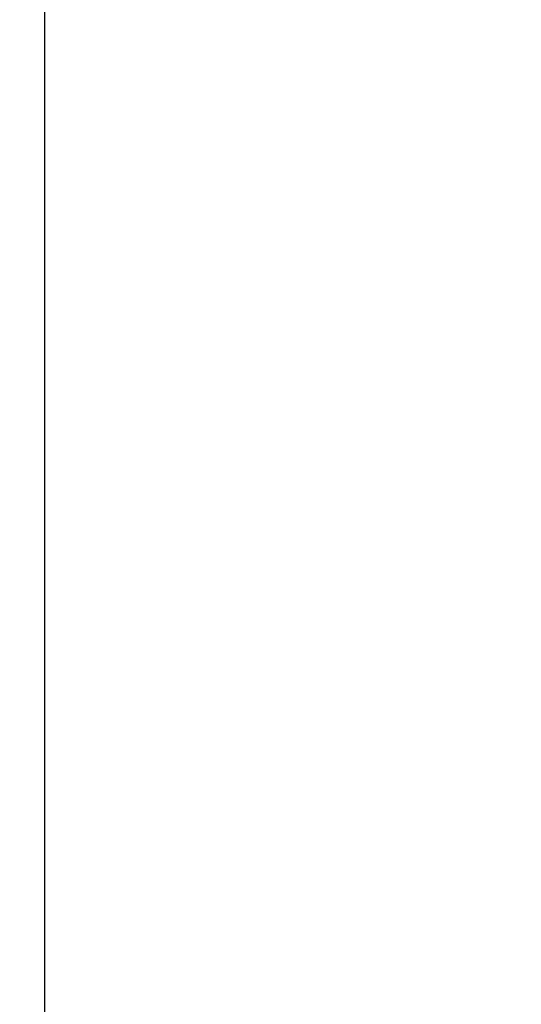
# Model space of a CAD drawing. Units: inches. Extents: x 0.5 to 16.5, y 0.2 to 10.8.
# Drawn here: x 13.6 to 14.3, y 4.1 to 5.3 of the extents above; entities that cross this region are included whole.
import ezdxf

# ---------------------------------------------------------------- set-up
doc = ezdxf.new("R2010")
doc.units = ezdxf.units.IN
doc.header["$MEASUREMENT"] = 0
doc.layers.add('LAYER_1', color=5, linetype='Continuous')
doc.styles.add('SLDTEXTSTYLE0', font='TXT', dxfattribs={"width": 0.75})
doc.dimstyles.new('SLDDIMSTYLE3', dxfattribs={"dimtxt": 0.125, "dimasz": 0.1, "dimexe": 0, "dimexo": 0.0625, "dimgap": 0.03125, "dimtad": 0, "dimtih": 1, "dimtoh": 1, "dimlfac": 6, "dimrnd": 1e-09, "dimzin": 12, "dimdsep": 46, "dimtxsty": 'SLDTEXTSTYLE0', "dimsah": 1, "dimcen": 0.09, "dimadec": 0, "dimazin": 3, "dimtfac": 1, "dimtofl": 0, "dimtmove": 0, "dimatfit": 3, "dimfxl": 0, "dimfrac": 2, "dimtolj": 1, "dimtzin": 12, "dimarcsym": 0})

# ---------------------------------------------------------------- blocks, each defined once
blk = doc.blocks.new('_D_2')
at = {"layer": 'LAYER_1'}
for p, q in [((13.2504, 4.8104), (13.2504, 5.8544)), ((13.6358, 3.201), (13.6358, 5.8544)), ((13.2504, 5.8044), (13.6358, 5.8044)), ((13.6358, 5.8044), (13.7324, 5.8044)), ((13.8481, 5.8044), (13.8228, 5.8044)), ((13.8228, 5.8044), (13.8228, 5.6058)), ((14.2347, 5.8044), (14.26, 5.8044)), ((14.26, 5.8044), (14.26, 5.6058)), ((13.8228, 5.6058), (13.8481, 5.6058)), ((14.26, 5.6058), (14.2347, 5.6058))]:
    blk.add_line(p, q, dxfattribs=at)
for points in [[(13.2504, 5.8044), (13.3504, 5.7794), (13.3504, 5.8294)], [(13.6358, 5.8044), (13.5358, 5.8294), (13.5358, 5.7794)]]:
    blk.add_solid(points, dxfattribs=at)
at = {"layer": 'LAYER_1', "char_height": 0.125, "attachment_point": 1, "style": 'SLDTEXTSTYLE0'}
for s, insert in [('2.31', (13.8291, 5.9909, -0.0715)), ('58.7', (13.8798, 5.7669, -0.0715))]:
    blk.add_mtext(s, dxfattribs=dict(at, insert=insert))

msp = doc.modelspace()

# ---------------------------------------------------------------- dimensions: what is measured, and where the dimension line sits
at = {"layer": 'LAYER_1'}
dim = msp.add_linear_dim(base=(13.2504, 5.8044), p1=(13.6358, 3.151), p2=(13.2504, 4.7604), dimstyle='SLDDIMSTYLE3', dxfattribs=at)
dim.commit()
dim.dimension.update_dxf_attribs({"geometry": '_D_2', "text_midpoint": (14.0414, 5.8044), "dimtype": 160})

doc.saveas('drawing.dxf')
